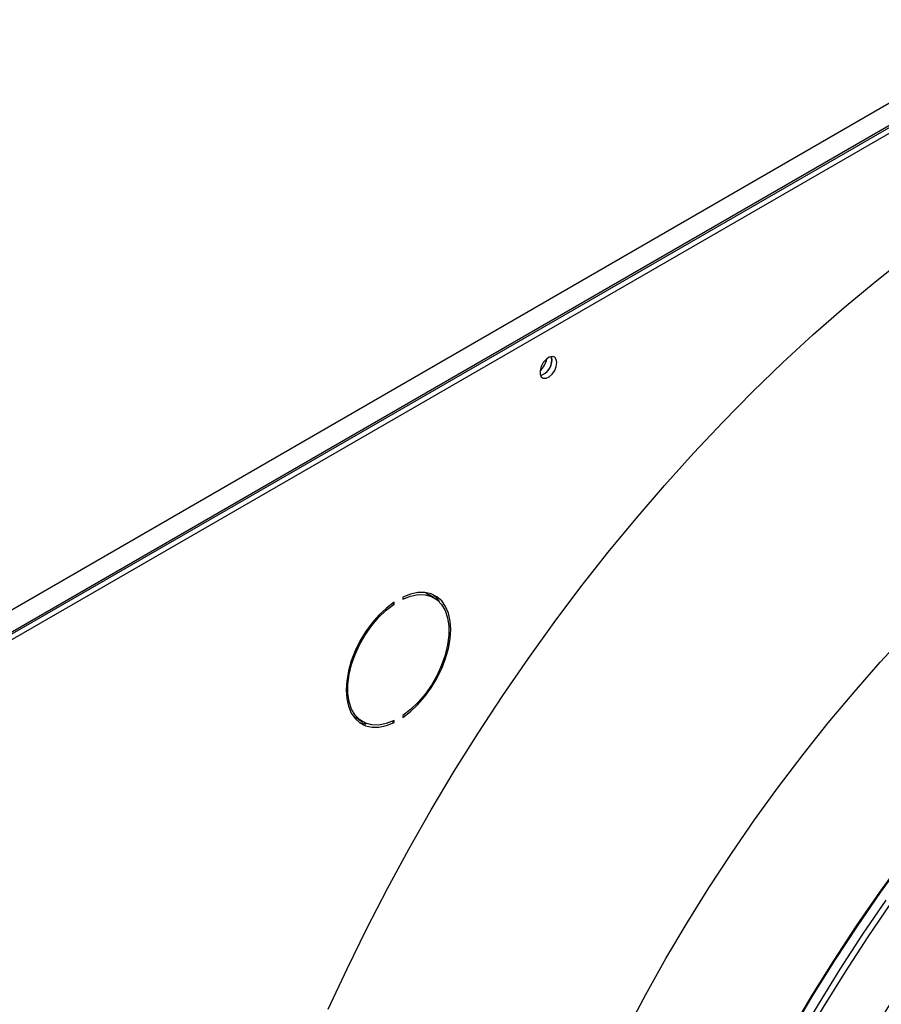
# Model space of a CAD drawing. Units: millimetres. Extents: x 5 to 415, y 3 to 291.
# Drawn here: x 257 to 261, y 64 to 68 of the extents above; entities that cross this region are included whole.
import ezdxf

# ---------------------------------------------------------------- set-up
doc = ezdxf.new("R2010")
doc.units = ezdxf.units.MM

msp = doc.modelspace()

# ---------------------------------------------------------------- linework, layer by layer
at = {"color": 7, "linetype": 'Continuous', "lineweight": 25}
for p, q in [((254.6358, 64.0063), (268.0425, 71.7459)), ((254.6669, 63.9182), (268.0991, 71.6724)), ((268.085, 71.6724), (254.6782, 63.9329)), ((254.6853, 63.9043), (268.1203, 71.6602)), ((259.2499, 66.4006), (259.2475, 66.4143)), ((258.5659, 65.343), (258.5659, 65.3511)), ((258.6036, 65.3729), (258.6036, 65.3647)), ((258.7398, 65.3701), (258.7186, 65.3824)), ((258.5595, 65.3467), (258.5659, 65.343)), ((258.4086, 64.8454), (258.4298, 64.8331)), ((258.6036, 64.8603), (258.6036, 64.8521)), ((258.558, 64.8349), (258.5659, 64.8304)), ((258.5659, 64.8304), (258.5659, 64.8385))]:
    msp.add_line(p, q, dxfattribs=at)
at = {"color": 7, "linetype": 'Continuous', "lineweight": 25, "flags": 128}
for points in [[(258.281, 63.5885), (258.3625, 63.764), (258.4479, 63.9384), (258.5372, 64.1113), (258.6302, 64.2825), (258.7268, 64.4519), (258.8269, 64.6192), (258.9304, 64.7842), (259.0371, 64.9467), (259.1469, 65.1065), (259.2596, 65.2633), (259.3751, 65.4169), (259.4933, 65.5672), (259.6139, 65.714), (259.7369, 65.857), (259.8621, 65.9961), (259.9892, 66.1311), (260.1182, 66.2619), (260.2489, 66.3882), (260.3811, 66.5098), (260.5146, 66.6267), (260.6493, 66.7387), (260.785, 66.8456)], [(259.2711, 66.3883), (259.2686, 66.4022), (259.2615, 66.4114), (259.2507, 66.4146), (259.2377, 66.4113), (259.2243, 66.4021), (259.2122, 66.3882), (259.2031, 66.3714), (259.1982, 66.354), (259.1982, 66.3384), (259.2031, 66.3267), (259.2122, 66.3204), (259.2243, 66.3204), (259.2377, 66.3268), (259.2507, 66.3385), (259.2615, 66.3542), (259.2686, 66.3715), (259.2711, 66.3883)], [(258.6036, 64.8521), (258.6369, 64.8774), (258.6689, 64.9076), (258.6991, 64.9421), (258.7268, 64.9802), (258.7513, 65.0209), (258.7722, 65.0634), (258.7889, 65.1067), (258.8011, 65.1499), (258.8086, 65.1921), (258.8111, 65.2323), (258.8086, 65.2695), (258.8011, 65.3031), (258.7889, 65.3322), (258.7722, 65.3563), (258.7513, 65.3747), (258.7268, 65.3871), (258.6991, 65.3931), (258.6689, 65.3928), (258.6369, 65.386), (258.6036, 65.3729)], [(258.5659, 65.3511), (258.5327, 65.3259), (258.5007, 65.2956), (258.4705, 65.2611), (258.4428, 65.2231), (258.4183, 65.1824), (258.3974, 65.1399), (258.3807, 65.0966), (258.3685, 65.0533), (258.361, 65.0112), (258.3585, 64.971), (258.361, 64.9337), (258.3685, 64.9002), (258.3807, 64.871), (258.3974, 64.847), (258.4183, 64.8286), (258.4428, 64.8162), (258.4705, 64.8102), (258.5007, 64.8105), (258.5327, 64.8173), (258.5659, 64.8304)], [(258.6036, 65.3647), (258.6374, 65.3778), (258.6699, 65.3841), (258.7003, 65.3835), (258.7279, 65.376), (258.752, 65.3619), (258.772, 65.3414), (258.7875, 65.3151), (258.798, 65.2835), (258.8033, 65.2476), (258.8033, 65.2081), (258.798, 65.1659), (258.7875, 65.1223), (258.772, 65.0781), (258.752, 65.0345), (258.7279, 64.9925), (258.7003, 64.9532), (258.6699, 64.9175), (258.6374, 64.8863), (258.6036, 64.8603)], [(258.7036, 65.3895), (258.7067, 65.3883), (258.7186, 65.3824)], [(258.762, 65.3541), (258.751, 65.3685), (258.7338, 65.3843)], [(258.5659, 64.8385), (258.5322, 64.8255), (258.4997, 64.8192), (258.4693, 64.8198), (258.4417, 64.8272), (258.4176, 64.8414), (258.3975, 64.8619), (258.3821, 64.8882), (258.3716, 64.9197), (258.3662, 64.9557), (258.3662, 64.9952), (258.3716, 65.0373), (258.3821, 65.081), (258.3975, 65.1252), (258.4176, 65.1688), (258.4417, 65.2108), (258.4693, 65.2501), (258.4997, 65.2858), (258.5322, 65.317), (258.5659, 65.343)], [(259.5719, 63.4955), (259.6559, 63.653), (259.7434, 63.8087), (259.8345, 63.9624), (259.9289, 64.1138), (260.0266, 64.2627), (260.1273, 64.4089), (260.231, 64.5522), (260.3374, 64.6923), (260.4464, 64.8289), (260.5578, 64.962), (260.6715, 65.0913), (260.7872, 65.2166)], [(258.4086, 64.8454), (258.3964, 64.8536), (258.3871, 64.8618)], [(258.4145, 64.8312), (258.4216, 64.8285), (258.4436, 64.8231)]]:
    msp.add_lwpolyline(points, dxfattribs=at)
at = {"color": 8, "linetype": 'Continuous', "lineweight": 25, "flags": 128}
for points in [[(260.1003, 63.1555), (260.1142, 63.1824), (260.1981, 63.3399), (260.2857, 63.4957), (260.3767, 63.6493), (260.4712, 63.8008), (260.5688, 63.9497), (260.6696, 64.0959), (260.7732, 64.2391)], [(260.1034, 63.1537), (260.1173, 63.1805), (260.2012, 63.3381), (260.2888, 63.4938), (260.3799, 63.6476), (260.4744, 63.7991), (260.5721, 63.9481), (260.6729, 64.0943), (260.7765, 64.2376)], [(260.1375, 63.134), (260.1397, 63.1382), (260.2239, 63.2973), (260.3118, 63.4546), (260.4032, 63.6099), (260.498, 63.7629), (260.5961, 63.9135), (260.6972, 64.0614)], [(260.1595, 63.1213), (260.1612, 63.1246), (260.2456, 63.2841), (260.3337, 63.4418), (260.4254, 63.5975), (260.5205, 63.751), (260.6188, 63.902), (260.7202, 64.0503)]]:
    msp.add_lwpolyline(points, dxfattribs=at)
at = {"color": 7, "linetype": 'Continuous', "lineweight": 25}
for centre, radius, start, end in [((259.1468, 66.4176), 0.0816, 309.0458, 350.9596), ((259.1825, 66.397), 0.0664, 285.32, 14.9905), ((259.1804, 66.3988), 0.0695, 286.3687, 1.4614), ((267.276, 59.4651), 7.763, 137.11651, 152.89393), ((267.2333, 59.4912), 7.6957, 137.01154, 152.92865)]:
    msp.add_arc(centre, radius, start, end, dxfattribs=at)
for points, knots in [([(261.6383, 64.7188), (261.6248, 64.7047), (261.5738, 64.6513), (261.4872, 64.5547), (261.3786, 64.4295), (261.2722, 64.3006), (261.168, 64.1685), (261.0662, 64.0335), (260.9669, 63.8956), (260.8702, 63.7551), (260.7764, 63.6121), (260.6854, 63.4668), (260.5974, 63.3195), (260.5128, 63.1703), (260.4502, 63.0558), (260.417, 62.9906), (260.4097, 62.9763)], [0, 0, 0, 0, 0.028483, 0.107596, 0.186706, 0.265813, 0.344917, 0.424019, 0.503119, 0.582217, 0.661314, 0.74041, 0.819506, 0.898601, 0.977697, 1, 1, 1, 1]), ([(260.4584, 62.9488), (260.464, 62.9597), (260.4953, 63.0212), (260.5556, 63.1319), (260.6395, 63.2804), (260.7267, 63.427), (260.8169, 63.5715), (260.91, 63.7139), (261.0059, 63.8537), (261.1044, 63.991), (261.2055, 64.1254), (261.3088, 64.2568), (261.4144, 64.3851), (261.5221, 64.5098), (261.6134, 64.6116), (261.6694, 64.6703), (261.6882, 64.69)], [0, 0, 0, 0, 0.017064, 0.095674, 0.174285, 0.252896, 0.331507, 0.410117, 0.488726, 0.567333, 0.645939, 0.724542, 0.803143, 0.881741, 0.960335, 1, 1, 1, 1]), ([(261.7655, 64.6453), (261.7521, 64.6312), (261.7011, 64.5778), (261.6145, 64.4813), (261.5059, 64.356), (261.3995, 64.2271), (261.2953, 64.0951), (261.1935, 63.96), (261.0942, 63.8221), (260.9975, 63.6816), (260.9037, 63.5386), (260.8127, 63.3933), (260.7247, 63.2461), (260.6401, 63.0968), (260.5776, 62.9824), (260.5444, 62.9175), (260.5372, 62.9033)], [0, 0, 0, 0, 0.0284897, 0.1076205, 0.186748, 0.2658725, 0.3449944, 0.4241139, 0.5032314, 0.5823474, 0.6614621, 0.7405759, 0.8196892, 0.8988024, 0.9779157, 1, 1, 1, 1]), ([(260.5858, 62.8756), (260.5914, 62.8865), (260.6226, 62.9479), (260.6829, 63.0584), (260.7667, 63.2069), (260.854, 63.3535), (260.9442, 63.4981), (261.0373, 63.6404), (261.1332, 63.7803), (261.2317, 63.9175), (261.3327, 64.0519), (261.4361, 64.1833), (261.5417, 64.3116), (261.6494, 64.4363), (261.7407, 64.5381), (261.7967, 64.5968), (261.8154, 64.6165)], [0, 0, 0, 0, 0.016895, 0.095519, 0.174143, 0.252768, 0.331392, 0.410016, 0.488638, 0.567259, 0.645878, 0.724495, 0.803109, 0.881721, 0.960329, 1, 1, 1, 1])]:
    msp.add_open_spline(points, degree=3, knots=knots, dxfattribs=at)

doc.saveas('drawing.dxf')
